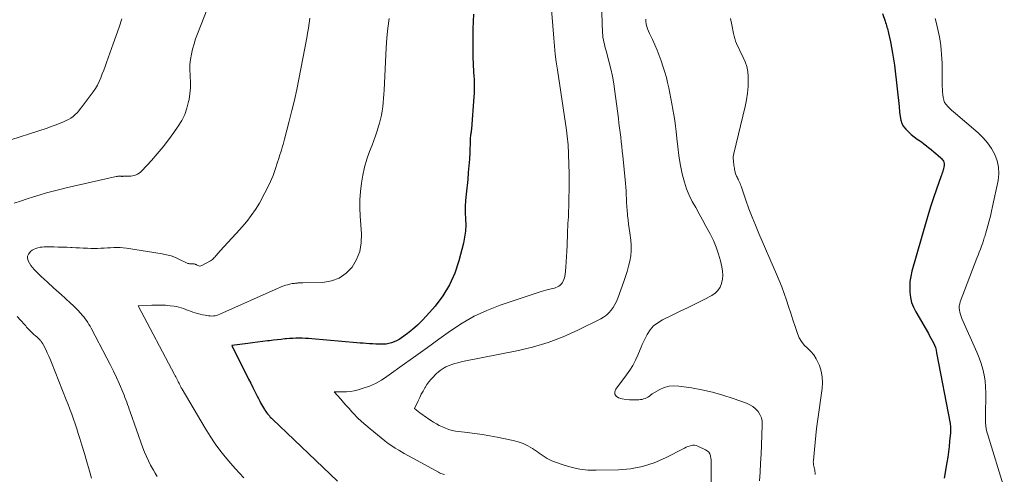
# Model space of a CAD drawing. Units: feet. Extents: x 2034996 to 2040003, y 550000 to 555004.
# Drawn here: x 2035689 to 2035902, y 550724 to 550822 of the extents above; entities that cross this region are included whole.
import ezdxf

# ---------------------------------------------------------------- set-up
doc = ezdxf.new("R2010")
doc.units = ezdxf.units.FT
doc.header["$LTSCALE"] = 100
doc.header["$MEASUREMENT"] = 0
doc.layers.add('CONTOUR INDEX', color=32, linetype='Continuous', lineweight=25)
doc.layers.add('CONTOUR INTERMEDIATE', color=40, linetype='Continuous', lineweight=15)

msp = doc.modelspace()

# ---------------------------------------------------------------- linework, layer by layer
at = {"layer": 'CONTOUR INDEX', "flags": 128}
for points, elevation in [([(2035786.9, 550822.9), (2035786.79, 550819.7), (2035786.77, 550815.15), (2035786.78, 550814.22), (2035786.79, 550813.29), (2035786.83, 550812.36), (2035786.88, 550811.43), (2035786.91, 550811.08), (2035786.96, 550810.33), (2035787, 550809.57), (2035787.04, 550808.82), (2035787.07, 550808.07), (2035787.09, 550807.31), (2035787.09, 550806.56), (2035787.06, 550805.81), (2035787.02, 550805.06), (2035786.49, 550798.17), (2035786.47, 550797.98), (2035786.45, 550797.79), (2035786.43, 550797.6), (2035786.39, 550797.41), (2035786.36, 550797.23), (2035786.33, 550797.04), (2035786.3, 550796.85), (2035786.28, 550796.66), (2035786.26, 550796.53), (2035786.24, 550796.28), (2035786.21, 550796.03), (2035786.2, 550795.77), (2035786.19, 550795.52), (2035786.1, 550793.09), (2035786.03, 550791.62), (2035785.93, 550790.15), (2035785.81, 550788.69), (2035785.67, 550787.22), (2035785.32, 550784.02), (2035785.21, 550782.69), (2035785.15, 550781.36), (2035785.16, 550780.03), (2035785.21, 550778.7), (2035785.24, 550777.37), (2035785.18, 550776.06), (2035785, 550774.75), (2035784.74, 550773.45), (2035783.76, 550769.62), (2035782.88, 550766.98), (2035781.78, 550764.46), (2035780.33, 550762.12), (2035778.65, 550759.91), (2035776.78, 550757.79), (2035775.82, 550756.76), (2035774.82, 550755.78), (2035773.76, 550754.86), (2035772.66, 550753.99), (2035771.35, 550753.02), (2035770.85, 550752.7), (2035770.34, 550752.41), (2035769.81, 550752.17), (2035769.25, 550751.97), (2035769.21, 550751.96), (2035768.66, 550751.82), (2035768.1, 550751.71), (2035767.53, 550751.67), (2035766.96, 550751.66), (2035766.38, 550751.68), (2035765.81, 550751.7), (2035765.23, 550751.73), (2035764.66, 550751.76), (2035764.46, 550751.77), (2035763.79, 550751.81), (2035763.12, 550751.86), (2035762.44, 550751.91), (2035761.77, 550751.97), (2035752.01, 550752.84), (2035751.33, 550752.89), (2035750.64, 550752.93), (2035749.96, 550752.95), (2035749.27, 550752.96), (2035748.58, 550752.96), (2035747.9, 550752.93), (2035747.21, 550752.89), (2035746.53, 550752.83), (2035746.23, 550752.8), (2035745.39, 550752.71), (2035744.55, 550752.62), (2035743.72, 550752.52), (2035742.89, 550752.42), (2035742.43, 550752.36), (2035741.37, 550752.23), (2035740.3, 550752.1), (2035739.24, 550751.97), (2035738.18, 550751.83), (2035734.73, 550751.4), (2035737.44, 550746), (2035737.9, 550745.08), (2035738.37, 550744.16), (2035738.83, 550743.25), (2035739.29, 550742.33), (2035739.66, 550741.59), (2035739.94, 550741.04), (2035740.22, 550740.49), (2035740.5, 550739.94), (2035740.79, 550739.4), (2035740.98, 550739.04), (2035741.18, 550738.68), (2035741.38, 550738.32), (2035741.59, 550737.96), (2035741.81, 550737.6), (2035741.91, 550737.44), (2035742.08, 550737.17), (2035742.26, 550736.91), (2035742.45, 550736.66), (2035742.65, 550736.42), (2035742.86, 550736.18), (2035743.07, 550735.94), (2035743.29, 550735.72), (2035743.52, 550735.49), (2035757.58, 550722.14)], 720), ([(2035875.24, 550823.03), (2035875.76, 550821.37), (2035875.86, 550821.05), (2035875.97, 550820.73), (2035876.07, 550820.41), (2035876.18, 550820.09), (2035876.28, 550819.77), (2035876.38, 550819.44), (2035876.46, 550819.12), (2035876.54, 550818.79), (2035876.93, 550816.94), (2035877.18, 550815.69), (2035877.4, 550814.43), (2035877.6, 550813.16), (2035877.77, 550811.89), (2035878.39, 550806.76), (2035878.53, 550805.5), (2035878.67, 550804.24), (2035878.79, 550802.98), (2035878.91, 550801.72), (2035878.99, 550800.82), (2035879.14, 550800.04), (2035879.38, 550799.31), (2035879.77, 550798.65), (2035880.25, 550798.03), (2035880.83, 550797.46), (2035881.43, 550796.92), (2035882.06, 550796.42), (2035882.72, 550795.94), (2035883.04, 550795.72), (2035883.6, 550795.32), (2035884.16, 550794.92), (2035884.7, 550794.5), (2035885.24, 550794.07), (2035885.35, 550793.98), (2035885.82, 550793.59), (2035886.29, 550793.19), (2035886.76, 550792.79), (2035887.23, 550792.39), (2035887.78, 550791.91), (2035887.95, 550791.74), (2035888.12, 550791.55), (2035888.25, 550791.35), (2035888.38, 550791.13), (2035888.46, 550790.91), (2035888.52, 550790.67), (2035888.52, 550790.44), (2035888.5, 550790.2), (2035888.3, 550789.25), (2035888.26, 550789.08), (2035888.22, 550788.92), (2035888.17, 550788.76), (2035888.11, 550788.6), (2035888.05, 550788.44), (2035887.99, 550788.28), (2035887.94, 550788.12), (2035887.88, 550787.97), (2035886.81, 550784.92), (2035886.24, 550783.23), (2035885.68, 550781.54), (2035885.15, 550779.84), (2035884.65, 550778.13), (2035881.58, 550767.4), (2035881.32, 550766.28), (2035881.14, 550765.17), (2035881.08, 550764.03), (2035881.09, 550762.89), (2035881.24, 550761.77), (2035881.49, 550760.68), (2035881.9, 550759.63), (2035882.4, 550758.62), (2035885.11, 550754), (2035885.39, 550753.5), (2035885.67, 550753), (2035885.93, 550752.5), (2035886.19, 550751.99), (2035886.42, 550751.47), (2035886.62, 550750.94), (2035886.77, 550750.39), (2035886.9, 550749.84), (2035889.8, 550734.58), (2035889.84, 550734.33), (2035889.87, 550734.08), (2035889.89, 550733.83), (2035889.9, 550733.58), (2035889.91, 550733.33), (2035889.9, 550733.08), (2035889.89, 550732.83), (2035889.87, 550732.57), (2035889.71, 550730.75), (2035889.59, 550729.58), (2035889.45, 550728.42), (2035889.28, 550727.27), (2035889.09, 550726.11), (2035888.49, 550722.75)], 700)]:
    msp.add_lwpolyline(points, dxfattribs=dict(at, elevation=elevation))
at = {"layer": 'CONTOUR INTERMEDIATE', "flags": 128}
for points, elevation in [([(2035730.88, 550827.72), (2035727.34, 550818.63), (2035726.95, 550817.55), (2035726.6, 550816.47), (2035726.29, 550815.36), (2035726.02, 550814.25), (2035725.83, 550813.13), (2035725.7, 550812), (2035725.69, 550810.87), (2035725.74, 550809.73), (2035725.76, 550809.47), (2035725.82, 550808.21), (2035725.81, 550806.95), (2035725.7, 550805.69), (2035725.52, 550804.43), (2035725.44, 550804.03), (2035725.07, 550802.61), (2035724.59, 550801.24), (2035723.95, 550799.94), (2035723.18, 550798.69), (2035722.22, 550797.32), (2035721.08, 550795.77), (2035719.91, 550794.25), (2035718.68, 550792.77), (2035717.41, 550791.33), (2035715.35, 550789.07), (2035715.07, 550788.8), (2035714.76, 550788.56), (2035714.43, 550788.36), (2035714.08, 550788.2), (2035713.7, 550788.07), (2035713.32, 550787.98), (2035712.93, 550787.93), (2035712.54, 550787.91), (2035711.73, 550787.9), (2035711.67, 550787.9), (2035711.6, 550787.9), (2035711.54, 550787.9), (2035711.48, 550787.9), (2035711.42, 550787.9), (2035711.35, 550787.89), (2035711.29, 550787.89), (2035711.23, 550787.89), (2035711.16, 550787.88), (2035711.09, 550787.88), (2035711.03, 550787.88), (2035710.96, 550787.89), (2035710.88, 550787.89), (2035710.81, 550787.89), (2035710.73, 550787.9), (2035710.66, 550787.9), (2035710.64, 550787.9), (2035710.56, 550787.9), (2035710.47, 550787.91), (2035710.39, 550787.9), (2035710.31, 550787.9), (2035710.25, 550787.9), (2035710.15, 550787.89), (2035710.04, 550787.87), (2035709.93, 550787.85), (2035709.82, 550787.83), (2035699.03, 550785.41), (2035697.6, 550785.08), (2035696.18, 550784.72), (2035694.76, 550784.33), (2035693.36, 550783.92), (2035691.95, 550783.48), (2035690.56, 550783.03), (2035689.17, 550782.56), (2035687.78, 550782.07)], 732), ([(2035814.52, 550827.65), (2035814.8, 550818.84), (2035814.83, 550818.35), (2035814.88, 550817.85), (2035814.96, 550817.36), (2035815.05, 550816.87), (2035815.17, 550816.38), (2035815.29, 550815.89), (2035815.41, 550815.41), (2035815.54, 550814.93), (2035816.15, 550812.7), (2035816.56, 550811.09), (2035816.91, 550809.48), (2035817.2, 550807.85), (2035817.45, 550806.21), (2035818.2, 550800.34), (2035818.33, 550799.33), (2035818.45, 550798.33), (2035818.58, 550797.32), (2035818.7, 550796.32), (2035818.81, 550795.31), (2035818.93, 550794.31), (2035819.04, 550793.3), (2035819.14, 550792.29), (2035819.73, 550786.42), (2035819.8, 550785.58), (2035819.87, 550784.74), (2035819.91, 550783.9), (2035819.95, 550783.06), (2035819.98, 550782.22), (2035820.03, 550781.37), (2035820.1, 550780.53), (2035820.18, 550779.7), (2035820.2, 550779.47), (2035820.3, 550778.52), (2035820.41, 550777.56), (2035820.53, 550776.62), (2035820.66, 550775.67), (2035820.88, 550774.15), (2035820.97, 550773.01), (2035820.99, 550771.87), (2035820.88, 550770.74), (2035820.7, 550769.61), (2035820.42, 550768.49), (2035820.12, 550767.38), (2035819.77, 550766.28), (2035819.39, 550765.19), (2035818.05, 550761.59), (2035817.76, 550760.91), (2035817.43, 550760.24), (2035817.05, 550759.61), (2035816.63, 550759), (2035816.14, 550758.44), (2035815.61, 550757.94), (2035815.02, 550757.51), (2035814.39, 550757.14), (2035809.45, 550754.69), (2035806.26, 550753.26), (2035803.02, 550752.01), (2035799.68, 550751.03), (2035796.29, 550750.22), (2035784.91, 550747.99), (2035784.24, 550747.84), (2035783.57, 550747.68), (2035782.92, 550747.5), (2035782.26, 550747.29), (2035781.92, 550747.18), (2035781.45, 550747), (2035780.99, 550746.8), (2035780.56, 550746.55), (2035780.13, 550746.27), (2035779.73, 550745.97), (2035779.33, 550745.65), (2035778.96, 550745.32), (2035778.59, 550744.97), (2035778.26, 550744.65), (2035777.76, 550744.11), (2035777.29, 550743.55), (2035776.87, 550742.96), (2035776.47, 550742.34), (2035776.42, 550742.25), (2035776.03, 550741.56), (2035775.66, 550740.86), (2035775.31, 550740.15), (2035774.96, 550739.44), (2035774.22, 550737.83), (2035774.56, 550737.53), (2035774.73, 550737.38), (2035774.91, 550737.23), (2035775.08, 550737.08), (2035775.26, 550736.94), (2035775.61, 550736.68), (2035775.96, 550736.41), (2035776.32, 550736.15), (2035776.69, 550735.9), (2035777.06, 550735.66), (2035778.28, 550734.87), (2035778.91, 550734.49), (2035779.55, 550734.13), (2035780.22, 550733.82), (2035780.9, 550733.53), (2035781.59, 550733.28), (2035782.3, 550733.08), (2035783.02, 550732.93), (2035783.75, 550732.82), (2035785.55, 550732.62), (2035787.18, 550732.42), (2035788.81, 550732.18), (2035790.43, 550731.9), (2035792.04, 550731.59), (2035795.49, 550730.88), (2035796.59, 550730.58), (2035797.65, 550730.21), (2035798.66, 550729.72), (2035799.65, 550729.16), (2035800.71, 550728.45), (2035801.13, 550728.17), (2035801.55, 550727.89), (2035801.97, 550727.6), (2035802.38, 550727.31), (2035802.8, 550727.04), (2035803.24, 550726.79), (2035803.69, 550726.58), (2035804.16, 550726.39), (2035806.53, 550725.56), (2035808.21, 550725.07), (2035809.91, 550724.7), (2035811.64, 550724.52), (2035813.38, 550724.46), (2035818.2, 550724.55), (2035820.85, 550724.79), (2035823.43, 550725.26), (2035825.93, 550726.08), (2035828.37, 550727.14), (2035832.46, 550729.26), (2035832.81, 550729.43), (2035833.17, 550729.58), (2035833.54, 550729.7), (2035833.91, 550729.81), (2035834.29, 550729.86), (2035834.66, 550729.86), (2035835.02, 550729.79), (2035835.38, 550729.67), (2035837.03, 550728.9), (2035837.4, 550728.66), (2035837.7, 550728.37), (2035837.92, 550728.01), (2035838.07, 550727.6), (2035838.09, 550727.52), (2035838.17, 550727.11), (2035838.22, 550726.7), (2035838.24, 550726.28), (2035838.24, 550725.86), (2035838.22, 550725.44), (2035838.21, 550725.02), (2035838.2, 550724.6), (2035838.2, 550724.18), (2035838.38, 550712.82)], 712), ([(2035803.61, 550825.69), (2035804.25, 550817.68), (2035804.41, 550815.98), (2035804.58, 550814.28), (2035804.8, 550812.59), (2035805.03, 550810.9), (2035806.99, 550797.86), (2035807.08, 550797.22), (2035807.16, 550796.58), (2035807.23, 550795.94), (2035807.3, 550795.3), (2035807.35, 550794.66), (2035807.39, 550794.02), (2035807.42, 550793.37), (2035807.43, 550792.73), (2035807.44, 550792.61), (2035807.45, 550791.91), (2035807.47, 550791.21), (2035807.5, 550790.51), (2035807.53, 550789.81), (2035807.56, 550789.12), (2035807.58, 550788.42), (2035807.58, 550787.72), (2035807.58, 550787.02), (2035807.47, 550781.24), (2035807.46, 550780.54), (2035807.43, 550779.83), (2035807.4, 550779.12), (2035807.36, 550778.42), (2035807.32, 550777.71), (2035807.28, 550777), (2035807.25, 550776.3), (2035807.22, 550775.59), (2035807.14, 550772.93), (2035807.09, 550771.77), (2035807.02, 550770.6), (2035806.94, 550769.44), (2035806.84, 550768.28), (2035806.68, 550766.7), (2035806.63, 550766.34), (2035806.55, 550765.98), (2035806.44, 550765.63), (2035806.3, 550765.29), (2035806.11, 550764.96), (2035805.9, 550764.68), (2035805.65, 550764.43), (2035805.37, 550764.21), (2035805.05, 550764.02), (2035804.72, 550763.87), (2035804.38, 550763.75), (2035804.03, 550763.66), (2035803.66, 550763.58), (2035803.11, 550763.46), (2035802.57, 550763.33), (2035802.04, 550763.18), (2035801.5, 550763.01), (2035792.65, 550760.07), (2035789.82, 550758.97), (2035787.08, 550757.72), (2035784.46, 550756.22), (2035781.93, 550754.55), (2035779.46, 550752.75), (2035776.99, 550750.96), (2035774.51, 550749.18), (2035772.04, 550747.4), (2035768.25, 550744.68), (2035767.04, 550743.9), (2035765.8, 550743.21), (2035764.49, 550742.64), (2035763.14, 550742.15), (2035762.04, 550741.82), (2035761.2, 550741.61), (2035760.35, 550741.45), (2035759.49, 550741.38), (2035758.62, 550741.37), (2035756.88, 550741.42), (2035758.27, 550739.79), (2035758.86, 550739.11), (2035759.46, 550738.43), (2035760.06, 550737.76), (2035760.68, 550737.1), (2035761.08, 550736.67), (2035761.92, 550735.81), (2035762.78, 550734.98), (2035763.67, 550734.19), (2035764.59, 550733.42), (2035767.82, 550730.83), (2035768.54, 550730.27), (2035769.27, 550729.75), (2035770.03, 550729.25), (2035770.81, 550728.78), (2035771.06, 550728.64), (2035771.98, 550728.12), (2035772.9, 550727.6), (2035773.82, 550727.09), (2035774.74, 550726.58), (2035779.38, 550724.03), (2035779.62, 550723.91), (2035779.88, 550723.79), (2035780.14, 550723.7), (2035780.4, 550723.61), (2035780.67, 550723.54)], 716), ([(2035711.01, 550821.9), (2035710.41, 550820.09), (2035709.79, 550818.29), (2035709.16, 550816.5), (2035707.7, 550812.44), (2035707.41, 550811.61), (2035707.11, 550810.79), (2035706.8, 550809.97), (2035706.5, 550809.14), (2035706.15, 550808.34), (2035705.77, 550807.56), (2035705.32, 550806.81), (2035704.83, 550806.09), (2035702.49, 550802.95), (2035702.13, 550802.49), (2035701.75, 550802.04), (2035701.36, 550801.61), (2035700.94, 550801.2), (2035700.5, 550800.82), (2035700.04, 550800.47), (2035699.54, 550800.17), (2035699.02, 550799.91), (2035698.39, 550799.63), (2035697.53, 550799.27), (2035696.66, 550798.92), (2035695.78, 550798.61), (2035694.9, 550798.31), (2035685.02, 550795.13)], 736), ([(2035751.59, 550821.98), (2035751.46, 550820.92), (2035751.31, 550819.86), (2035751.13, 550818.81), (2035750.94, 550817.76), (2035749.23, 550808.87), (2035748.76, 550806.59), (2035748.27, 550804.32), (2035747.73, 550802.06), (2035747.17, 550799.8), (2035746.15, 550795.88), (2035746.07, 550795.59), (2035745.99, 550795.3), (2035745.9, 550795.01), (2035745.81, 550794.72), (2035745.72, 550794.43), (2035745.63, 550794.14), (2035745.54, 550793.85), (2035745.46, 550793.56), (2035745.31, 550793.08), (2035745.15, 550792.55), (2035744.98, 550792.03), (2035744.81, 550791.5), (2035744.64, 550790.97), (2035744.12, 550789.38), (2035743.66, 550788.07), (2035743.14, 550786.78), (2035742.55, 550785.53), (2035741.91, 550784.3), (2035740.7, 550782.11), (2035739.87, 550780.74), (2035738.97, 550779.41), (2035737.99, 550778.15), (2035736.93, 550776.93), (2035736.48, 550776.45), (2035735.61, 550775.51), (2035734.74, 550774.56), (2035733.88, 550773.61), (2035733.02, 550772.66), (2035731.67, 550771.15), (2035731.49, 550770.95), (2035731.32, 550770.75), (2035731.14, 550770.54), (2035730.97, 550770.34), (2035730.79, 550770.14), (2035730.6, 550769.96), (2035730.38, 550769.81), (2035730.16, 550769.66), (2035728.32, 550768.65), (2035728.09, 550768.57), (2035727.86, 550768.53), (2035727.63, 550768.56), (2035727.4, 550768.64), (2035727.12, 550768.78), (2035727.03, 550768.83), (2035726.93, 550768.87), (2035726.83, 550768.91), (2035726.74, 550768.95), (2035726.64, 550768.98), (2035726.54, 550769), (2035726.43, 550769.01), (2035726.33, 550769.01), (2035726.22, 550769), (2035726.06, 550769), (2035725.91, 550769), (2035725.75, 550769.02), (2035725.6, 550769.04), (2035725.45, 550769.07), (2035725.3, 550769.11), (2035725.15, 550769.16), (2035725.01, 550769.23), (2035723.49, 550769.97), (2035722.57, 550770.37), (2035721.64, 550770.71), (2035720.68, 550770.97), (2035719.7, 550771.17), (2035711.99, 550772.38), (2035711.31, 550772.46), (2035710.64, 550772.52), (2035709.95, 550772.53), (2035709.27, 550772.52), (2035708.59, 550772.48), (2035707.9, 550772.44), (2035707.22, 550772.41), (2035706.54, 550772.37), (2035706.48, 550772.37), (2035705.76, 550772.34), (2035705.05, 550772.33), (2035704.33, 550772.34), (2035703.62, 550772.36), (2035703.46, 550772.37), (2035702.67, 550772.4), (2035701.87, 550772.44), (2035701.08, 550772.48), (2035700.28, 550772.52), (2035700.04, 550772.53), (2035699.12, 550772.57), (2035698.21, 550772.61), (2035697.29, 550772.63), (2035696.37, 550772.65), (2035694.74, 550772.67), (2035694.28, 550772.66), (2035693.82, 550772.63), (2035693.36, 550772.57), (2035692.91, 550772.48), (2035692.47, 550772.35), (2035692.06, 550772.17), (2035691.68, 550771.93), (2035691.33, 550771.64), (2035691.14, 550771.46), (2035690.86, 550771.07), (2035690.69, 550770.66), (2035690.68, 550770.21), (2035690.78, 550769.75), (2035690.82, 550769.67), (2035691.07, 550769.16), (2035691.36, 550768.67), (2035691.71, 550768.22), (2035692.09, 550767.8), (2035692.97, 550766.91), (2035693.6, 550766.3), (2035694.23, 550765.69), (2035694.87, 550765.1), (2035695.52, 550764.51), (2035695.67, 550764.38), (2035696.25, 550763.86), (2035696.84, 550763.34), (2035697.42, 550762.82), (2035698, 550762.31), (2035698.12, 550762.2), (2035698.64, 550761.73), (2035699.15, 550761.27), (2035699.66, 550760.79), (2035700.16, 550760.32), (2035700.28, 550760.2), (2035700.72, 550759.78), (2035701.15, 550759.35), (2035701.58, 550758.91), (2035701.99, 550758.46), (2035702.16, 550758.29), (2035702.48, 550757.92), (2035702.79, 550757.55), (2035703.09, 550757.16), (2035703.38, 550756.76), (2035703.66, 550756.36), (2035703.92, 550755.95), (2035704.17, 550755.53), (2035704.41, 550755.1), (2035707.81, 550748.66), (2035708.52, 550747.28), (2035709.21, 550745.88), (2035709.86, 550744.47), (2035710.49, 550743.05), (2035711.28, 550741.2), (2035711.49, 550740.69), (2035711.69, 550740.18), (2035711.88, 550739.67), (2035712.07, 550739.16), (2035712.25, 550738.64), (2035712.43, 550738.13), (2035712.61, 550737.62), (2035712.79, 550737.1), (2035715.57, 550729.31), (2035715.93, 550728.36), (2035716.33, 550727.42), (2035716.76, 550726.49), (2035717.22, 550725.59), (2035717.44, 550725.18), (2035717.82, 550724.49), (2035718.22, 550723.81), (2035718.63, 550723.13)], 728), ([(2035768.69, 550821.97), (2035768.44, 550819.87), (2035768.25, 550817.76), (2035768.11, 550815.64), (2035767.65, 550806.49), (2035767.6, 550805.59), (2035767.53, 550804.69), (2035767.44, 550803.79), (2035767.35, 550802.89), (2035767.22, 550802), (2035767.06, 550801.11), (2035766.85, 550800.23), (2035766.61, 550799.36), (2035766.42, 550798.71), (2035766.1, 550797.68), (2035765.76, 550796.66), (2035765.41, 550795.64), (2035765.03, 550794.63), (2035764.51, 550793.24), (2035763.93, 550791.56), (2035763.43, 550789.86), (2035763.04, 550788.13), (2035762.73, 550786.38), (2035762.53, 550784.61), (2035762.41, 550782.84), (2035762.4, 550781.07), (2035762.48, 550779.29), (2035762.76, 550775.46), (2035762.69, 550773.55), (2035762.37, 550771.7), (2035761.67, 550769.97), (2035760.72, 550768.3), (2035759.41, 550766.96), (2035757.95, 550765.92), (2035756.26, 550765.31), (2035754.42, 550765), (2035750.12, 550764.89), (2035749.96, 550764.89), (2035749.79, 550764.88), (2035749.62, 550764.88), (2035749.45, 550764.88), (2035749.28, 550764.88), (2035749.11, 550764.88), (2035748.95, 550764.87), (2035748.78, 550764.85), (2035748.7, 550764.85), (2035748.5, 550764.82), (2035748.29, 550764.8), (2035748.09, 550764.78), (2035747.89, 550764.75), (2035747.77, 550764.74), (2035747.51, 550764.7), (2035747.26, 550764.65), (2035747, 550764.58), (2035746.75, 550764.51), (2035746.4, 550764.39), (2035745.98, 550764.25), (2035745.56, 550764.09), (2035745.15, 550763.92), (2035744.74, 550763.75), (2035732.17, 550758.12), (2035731.83, 550757.99), (2035731.49, 550757.88), (2035731.14, 550757.81), (2035730.79, 550757.77), (2035730.43, 550757.75), (2035730.07, 550757.76), (2035729.71, 550757.79), (2035729.36, 550757.84), (2035728.98, 550757.91), (2035728.44, 550758.02), (2035727.91, 550758.15), (2035727.38, 550758.29), (2035726.85, 550758.45), (2035726.37, 550758.61), (2035725.86, 550758.78), (2035725.36, 550758.96), (2035724.86, 550759.15), (2035724.36, 550759.36), (2035723.86, 550759.54), (2035723.35, 550759.69), (2035722.83, 550759.8), (2035722.3, 550759.88), (2035721.42, 550759.98), (2035720.45, 550760.06), (2035719.48, 550760.11), (2035718.5, 550760.11), (2035717.52, 550760.09), (2035714.52, 550759.94), (2035722.38, 550745.12), (2035722.52, 550744.86), (2035722.66, 550744.6), (2035722.8, 550744.34), (2035722.94, 550744.08), (2035723.12, 550743.73), (2035723.16, 550743.64), (2035723.21, 550743.55), (2035723.26, 550743.46), (2035723.3, 550743.37), (2035723.35, 550743.28), (2035723.37, 550743.24), (2035723.4, 550743.19), (2035723.42, 550743.15), (2035723.45, 550743.1), (2035723.48, 550743.04), (2035723.53, 550742.93), (2035723.7, 550742.59), (2035723.78, 550742.44), (2035723.86, 550742.29), (2035723.94, 550742.14), (2035724.03, 550741.99), (2035728.97, 550733.57), (2035730.05, 550731.83), (2035731.19, 550730.14), (2035732.42, 550728.51), (2035733.71, 550726.92), (2035734.56, 550725.93), (2035735.48, 550724.88), (2035736.42, 550723.84), (2035737.37, 550722.83)], 724), ([(2035824.11, 550821.8), (2035824.14, 550821.26), (2035824.21, 550820.73), (2035824.34, 550820.2), (2035824.5, 550819.68), (2035824.69, 550819.18), (2035824.92, 550818.69), (2035825.55, 550817.42), (2035826.09, 550816.28), (2035826.59, 550815.14), (2035827.04, 550813.97), (2035827.46, 550812.79), (2035827.9, 550811.44), (2035828.24, 550810.34), (2035828.56, 550809.22), (2035828.83, 550808.1), (2035829.08, 550806.97), (2035829.31, 550805.83), (2035829.54, 550804.69), (2035829.76, 550803.55), (2035829.97, 550802.41), (2035829.99, 550802.32), (2035830.2, 550801.13), (2035830.38, 550799.94), (2035830.53, 550798.74), (2035830.66, 550797.55), (2035830.8, 550796.07), (2035831.01, 550794.23), (2035831.25, 550792.4), (2035831.57, 550790.57), (2035831.92, 550788.76), (2035832.06, 550788.11), (2035832.44, 550786.65), (2035832.9, 550785.21), (2035833.49, 550783.83), (2035834.16, 550782.47), (2035834.89, 550781.14), (2035835.62, 550779.81), (2035836.35, 550778.48), (2035837.08, 550777.15), (2035838, 550775.45), (2035838.7, 550774.05), (2035839.31, 550772.61), (2035839.82, 550771.13), (2035840.24, 550769.63), (2035840.55, 550768.35), (2035840.69, 550767.46), (2035840.74, 550766.57), (2035840.66, 550765.68), (2035840.49, 550764.8), (2035840.15, 550763.99), (2035839.7, 550763.27), (2035839.09, 550762.69), (2035838.37, 550762.19), (2035836.58, 550761.27), (2035834.86, 550760.4), (2035833.15, 550759.54), (2035831.42, 550758.7), (2035829.69, 550757.86), (2035827.69, 550756.91), (2035826.69, 550756.31), (2035825.8, 550755.6), (2035825.06, 550754.74), (2035824.43, 550753.76), (2035823.9, 550752.73), (2035823.62, 550752.18), (2035823.36, 550751.63), (2035823.11, 550751.06), (2035822.87, 550750.49), (2035822.41, 550749.33), (2035821.9, 550748.19), (2035821.34, 550747.1), (2035820.69, 550746.05), (2035819.98, 550745.03), (2035817.66, 550741.97), (2035817.46, 550741.4), (2035817.46, 550740.9), (2035817.75, 550740.47), (2035818.22, 550740.11), (2035819, 550739.89), (2035819.8, 550739.72), (2035820.61, 550739.65), (2035821.43, 550739.64), (2035822.64, 550739.69), (2035822.98, 550739.72), (2035823.31, 550739.77), (2035823.64, 550739.86), (2035823.97, 550739.97), (2035824.25, 550740.09), (2035824.43, 550740.17), (2035824.59, 550740.26), (2035824.75, 550740.37), (2035824.89, 550740.49), (2035825.04, 550740.62), (2035825.19, 550740.74), (2035825.35, 550740.84), (2035825.51, 550740.94), (2035827.12, 550741.86), (2035828.11, 550742.3), (2035829.13, 550742.6), (2035830.19, 550742.69), (2035831.27, 550742.63), (2035833.96, 550742.22), (2035836.25, 550741.8), (2035838.51, 550741.3), (2035840.74, 550740.66), (2035842.95, 550739.94), (2035845.83, 550738.92), (2035846.54, 550738.59), (2035847.21, 550738.2), (2035847.8, 550737.7), (2035848.34, 550737.12), (2035848.75, 550736.47), (2035849.07, 550735.78), (2035849.22, 550735.04), (2035849.27, 550734.26), (2035849.09, 550729.89), (2035849, 550727.95), (2035848.9, 550726.02), (2035848.8, 550724.09), (2035848.68, 550722.16)], 708), ([(2035842.41, 550821.96), (2035842.66, 550820.61), (2035843.03, 550818.72), (2035843.16, 550818.16), (2035843.31, 550817.62), (2035843.5, 550817.08), (2035843.7, 550816.55), (2035843.93, 550816.03), (2035844.17, 550815.51), (2035844.42, 550815), (2035844.68, 550814.49), (2035845.16, 550813.56), (2035845.59, 550812.56), (2035845.92, 550811.55), (2035846.11, 550810.49), (2035846.2, 550809.42), (2035846.21, 550808.7), (2035846.18, 550807.25), (2035846.08, 550805.81), (2035845.86, 550804.38), (2035845.57, 550802.96), (2035843.12, 550792.8), (2035843.05, 550792.43), (2035843, 550792.06), (2035843, 550791.68), (2035843.02, 550791.31), (2035843.03, 550791.15), (2035843.07, 550790.85), (2035843.1, 550790.55), (2035843.14, 550790.26), (2035843.19, 550789.96), (2035843.19, 550789.91), (2035843.24, 550789.64), (2035843.28, 550789.37), (2035843.34, 550789.1), (2035843.39, 550788.83), (2035843.41, 550788.73), (2035843.47, 550788.51), (2035843.54, 550788.3), (2035843.63, 550788.09), (2035843.73, 550787.89), (2035843.83, 550787.69), (2035843.94, 550787.49), (2035844.04, 550787.29), (2035844.14, 550787.09), (2035844.22, 550786.92), (2035844.35, 550786.63), (2035844.47, 550786.33), (2035844.59, 550786.03), (2035844.69, 550785.73), (2035845.73, 550782.71), (2035846.38, 550780.9), (2035847.05, 550779.1), (2035847.77, 550777.32), (2035848.51, 550775.55), (2035852.34, 550766.79), (2035852.92, 550765.41), (2035853.47, 550764.02), (2035853.99, 550762.62), (2035854.47, 550761.2), (2035854.94, 550759.78), (2035855.4, 550758.36), (2035855.87, 550756.94), (2035856.33, 550755.52), (2035856.84, 550753.98), (2035857.22, 550753.07), (2035857.7, 550752.22), (2035858.32, 550751.47), (2035859.03, 550750.78), (2035859.75, 550750.09), (2035860.39, 550749.35), (2035860.92, 550748.51), (2035861.36, 550747.62), (2035861.58, 550747.09), (2035861.97, 550745.87), (2035862.22, 550744.63), (2035862.28, 550743.37), (2035862.2, 550742.1), (2035861.19, 550734.97), (2035860.99, 550733.47), (2035860.81, 550731.98), (2035860.65, 550730.47), (2035860.5, 550728.97), (2035860.29, 550726.57), (2035860.28, 550726.27), (2035860.29, 550725.97), (2035860.33, 550725.67), (2035860.39, 550725.37), (2035860.46, 550725.07), (2035860.52, 550724.77), (2035860.58, 550724.48), (2035860.62, 550724.18), (2035860.67, 550723.88), (2035860.71, 550723.59)], 704), ([(2035886.56, 550821.97), (2035886.77, 550821.14), (2035887.29, 550818.91), (2035887.49, 550817.97), (2035887.66, 550817.04), (2035887.79, 550816.09), (2035887.9, 550815.15), (2035887.98, 550814.19), (2035888.04, 550813.24), (2035888.08, 550812.29), (2035888.1, 550811.33), (2035888.12, 550807.27), (2035888.14, 550806.68), (2035888.17, 550806.09), (2035888.23, 550805.51), (2035888.3, 550804.92), (2035888.3, 550804.89), (2035888.43, 550804.35), (2035888.63, 550803.84), (2035888.92, 550803.38), (2035889.28, 550802.96), (2035889.7, 550802.56), (2035890.12, 550802.17), (2035890.54, 550801.79), (2035890.98, 550801.42), (2035895.84, 550797.25), (2035896.91, 550796.22), (2035897.88, 550795.11), (2035898.71, 550793.89), (2035899.44, 550792.6), (2035899.95, 550791.24), (2035900.27, 550789.85), (2035900.3, 550788.42), (2035900.15, 550786.98), (2035898.99, 550781.39), (2035898.76, 550780.34), (2035898.51, 550779.3), (2035898.24, 550778.26), (2035897.94, 550777.22), (2035897.5, 550775.71), (2035897.42, 550775.43), (2035897.34, 550775.16), (2035897.27, 550774.89), (2035897.19, 550774.62), (2035897.12, 550774.34), (2035897.04, 550774.07), (2035896.95, 550773.81), (2035896.85, 550773.54), (2035896.58, 550772.8), (2035896.34, 550772.16), (2035896.1, 550771.53), (2035895.86, 550770.89), (2035895.61, 550770.26), (2035892, 550760.83), (2035891.87, 550760.39), (2035891.79, 550759.94), (2035891.78, 550759.48), (2035891.81, 550759.02), (2035891.9, 550758.56), (2035892.02, 550758.11), (2035892.17, 550757.66), (2035892.34, 550757.23), (2035895.6, 550749.93), (2035896.09, 550748.74), (2035896.52, 550747.52), (2035896.86, 550746.27), (2035897.14, 550745.01), (2035897.34, 550743.73), (2035897.48, 550742.45), (2035897.53, 550741.15), (2035897.53, 550739.86), (2035897.43, 550737.31), (2035897.42, 550736.66), (2035897.42, 550736), (2035897.43, 550735.34), (2035897.46, 550734.68), (2035897.52, 550734.03), (2035897.61, 550733.38), (2035897.75, 550732.74), (2035897.92, 550732.11), (2035901.51, 550720.58)], 696), ([(2035688.45, 550757.62), (2035689.13, 550756.89)], 732), ([(2035689.13, 550756.89), (2035690.07, 550755.83), (2035690.26, 550755.6), (2035690.46, 550755.38), (2035690.66, 550755.16), (2035690.86, 550754.94), (2035690.94, 550754.85), (2035691.1, 550754.68), (2035691.27, 550754.51), (2035691.44, 550754.34), (2035691.62, 550754.18), (2035691.66, 550754.15), (2035691.81, 550754.01), (2035691.97, 550753.86), (2035692.13, 550753.72), (2035692.29, 550753.58), (2035692.32, 550753.55), (2035692.47, 550753.43), (2035692.61, 550753.3), (2035692.74, 550753.17), (2035692.88, 550753.04), (2035692.91, 550753.01), (2035693.03, 550752.89), (2035693.15, 550752.78), (2035693.27, 550752.66), (2035693.38, 550752.53), (2035693.42, 550752.49), (2035693.51, 550752.39), (2035693.6, 550752.28), (2035693.68, 550752.18), (2035693.76, 550752.07), (2035693.83, 550751.96), (2035693.9, 550751.85), (2035693.97, 550751.73), (2035694.03, 550751.61), (2035694.59, 550750.49), (2035694.92, 550749.81), (2035695.24, 550749.12), (2035695.55, 550748.42), (2035695.84, 550747.72), (2035699.03, 550739.68), (2035699.43, 550738.65), (2035699.82, 550737.62), (2035700.2, 550736.58), (2035700.56, 550735.53), (2035700.92, 550734.49), (2035701.27, 550733.44), (2035701.61, 550732.38), (2035701.94, 550731.33), (2035702.39, 550729.87), (2035702.93, 550728.09), (2035703.46, 550726.32), (2035703.95, 550724.53), (2035704.44, 550722.74)], 732)]:
    msp.add_lwpolyline(points, dxfattribs=dict(at, elevation=elevation))

doc.saveas('drawing.dxf')
